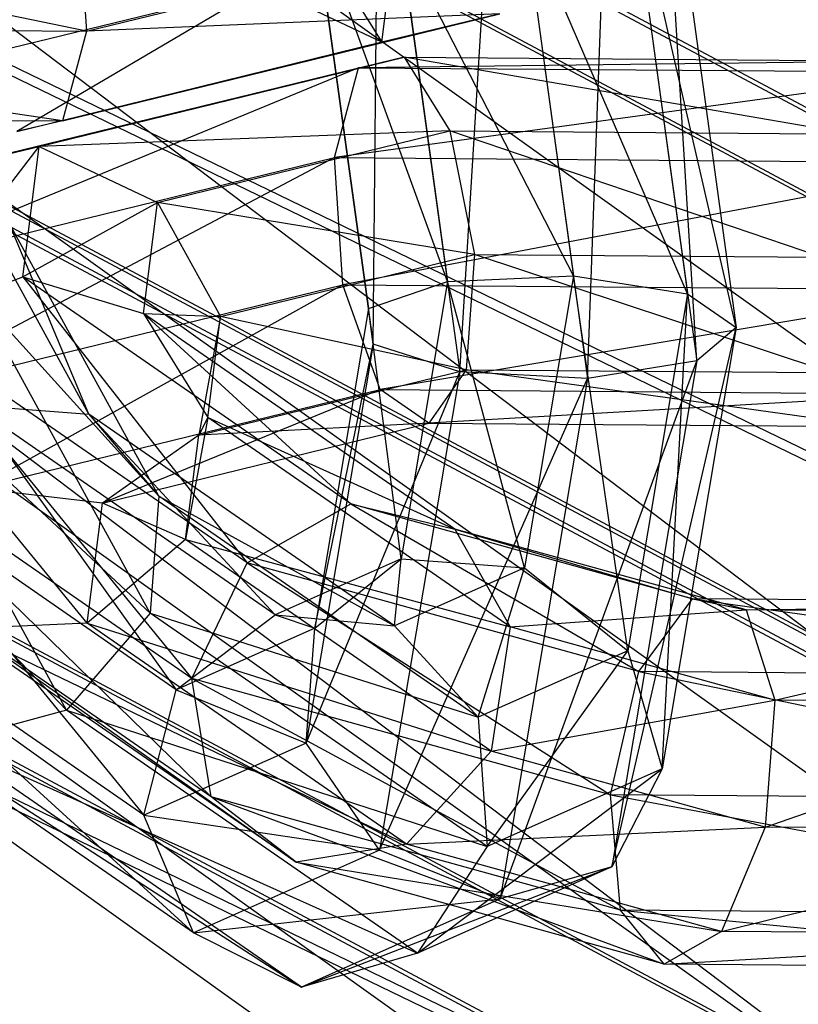
# Model space of a CAD drawing. Extents: x -4025 to 4175, y -648 to 4489.
# Drawn here: x -205 to -197, y 1371 to 1381 of the extents above; entities that cross this region are included whole.
import ezdxf

# ---------------------------------------------------------------- set-up
doc = ezdxf.new("R2010")
doc.units = 0

msp = doc.modelspace()

# ---------------------------------------------------------------- linework, layer by layer
at = {"color": 0}
for p, q in [((-345.361791, 1487.295869, 741.850179), (-167.855016, 1352.875499, 1227.104361)), ((-343.180806, 1477.852554, 738.453794), (47.328018, 1198.798951, 1771.641908)), ((-341.293045, 1470.794985, 735.815112), (49.215779, 1191.741382, 1769.003226)), ((-322.107968, 1467.388628, 727.427338), (68.400856, 1188.335024, 1760.615452)), ((-336.148861, 1466.000448, 732.519123), (54.359963, 1186.946844, 1765.707237)), ((-329.126636, 1464.753634, 729.448985), (61.382188, 1185.700031, 1762.637099)), ((-319.763987, 1463.437925, 725.449114), (-142.257211, 1329.017555, 1210.703296)), ((-270.813325, 1419.908756, 682.983233), (-166.611602, 1364.232844, 683.066536)), ((-270.813325, 1419.855948, 650.318112), (-166.611602, 1364.180037, 650.401415)), ((-271.260081, 1419.235269, 679.815229), (-166.919332, 1363.485076, 679.898643)), ((-271.260081, 1419.192708, 653.488117), (-166.919332, 1363.442514, 653.57153)), ((-273.578749, 1415.766936, 680.12119), (-168.516458, 1359.631216, 680.20518)), ((-273.578749, 1415.723402, 653.192536), (-168.516458, 1359.587682, 653.276526)), ((-273.690192, 1415.605453, 683.362851), (-168.593222, 1359.451203, 683.44687)), ((-273.690192, 1415.551438, 649.951373), (-168.593222, 1359.397189, 650.035392)), ((-275.845622, 1412.374156, 679.23067), (-170.077908, 1355.861522, 679.315225)), ((-275.845622, 1412.333517, 654.093204), (-170.077908, 1355.820883, 654.177758)), ((-276.502794, 1411.395892, 682.257947), (-170.530576, 1354.77399, 682.342665)), ((-276.502794, 1411.345471, 651.068869), (-170.530576, 1354.723569, 651.153587)), ((-252.905898, 1403.880008, 701.680097), (-145.914132, 1352.004909, 701.757712)), ((-252.905898, 1403.766826, 631.669304), (-145.914132, 1351.891727, 631.74692)), ((-256.616389, 1397.82624, 701.016534), (-148.372061, 1345.343834, 701.095058)), ((-256.616389, 1397.715232, 632.350979), (-148.372061, 1345.232826, 632.429503)), ((-200.388292, 1377.458941, 1097.582743), (-199.965758, 1384.273934, 1097.115579)), ((-200.388292, 1377.458941, 1097.582743), (-199.965758, 1384.273934, 1097.115579)), ((-199.965758, 1384.273934, 1097.115579), (-199.018753, 1377.388163, 1097.849724)), ((-199.965758, 1384.273934, 1097.115579), (-199.018753, 1377.388163, 1097.849724)), ((-199.018753, 1377.388163, 1097.849724), (-198.768414, 1384.26739, 1096.446511)), ((-199.018753, 1377.388163, 1097.849724), (-198.768414, 1384.26739, 1096.446511)), ((-198.768414, 1384.26739, 1096.446511), (-197.848075, 1377.57551, 1097.159984)), ((-198.768414, 1384.26739, 1096.446511), (-197.848075, 1377.57551, 1097.159984)), ((-201.315869, 1377.754727, 1096.483964), (-201.258515, 1383.786425, 1096.908122)), ((-201.315869, 1377.754727, 1096.483964), (-201.258515, 1383.786425, 1096.908122)), ((-201.258515, 1383.786425, 1096.908122), (-200.388292, 1377.458941, 1097.582743)), ((-201.258515, 1383.786425, 1096.908122), (-200.388292, 1377.458941, 1097.582743)), ((-198.226734, 1383.769854, 1095.213982), (-197.424031, 1377.93332, 1095.836259)), ((-197.848075, 1377.57551, 1097.159984), (-198.226734, 1383.769854, 1095.213982)), ((-198.226734, 1383.769854, 1095.213982), (-197.424031, 1377.93332, 1095.836259)), ((-197.848075, 1377.57551, 1097.159984), (-198.226734, 1383.769854, 1095.213982)), ((-202.04179, 1383.032973, 1095.92121), (-201.315869, 1377.754727, 1096.483964)), ((-201.367461, 1378.137118, 1095.067519), (-202.04179, 1383.032973, 1095.92121)), ((-202.04179, 1383.032973, 1095.92121), (-201.315869, 1377.754727, 1096.483964)), ((-201.367461, 1378.137118, 1095.067519), (-202.04179, 1383.032973, 1095.92121)), ((-198.594176, 1383.01413, 1093.994706), (-197.945036, 1378.294171, 1094.497936)), ((-197.424031, 1377.93332, 1095.836259), (-198.594176, 1383.01413, 1093.994706)), ((-198.594176, 1383.01413, 1093.994706), (-197.945036, 1378.294171, 1094.497936)), ((-197.424031, 1377.93332, 1095.836259), (-198.594176, 1383.01413, 1093.994706)), ((-202.340242, 1382.785145, 1073.406174), (-201.224101, 1380.994142, 1078.248391)), ((-202.340242, 1382.785145, 1073.406174), (-201.224101, 1380.994142, 1078.248391)), ((-204.387433, 1381.112502, 1084.139157), (-211.267854, 1382.528549, 1084.038898)), ((-204.387433, 1381.112502, 1084.139157), (-211.267854, 1382.528549, 1084.038898)), ((-204.479145, 1382.475881, 1084.257954), (-204.387433, 1381.112502, 1084.139157)), ((-204.479145, 1382.475881, 1084.257954), (-204.387433, 1381.112502, 1084.139157)), ((-204.387433, 1381.112502, 1084.139157), (-199.284142, 1382.361868, 1079.529913)), ((-204.387433, 1381.112502, 1084.139157), (-199.284142, 1382.361868, 1079.529913)), ((-201.94908, 1382.366127, 1094.616632), (-201.367461, 1378.137118, 1095.067519)), ((-200.518928, 1378.427191, 1093.996177), (-201.94908, 1382.366127, 1094.616632)), ((-201.94908, 1382.366127, 1094.616632), (-201.367461, 1378.137118, 1095.067519)), ((-200.518928, 1378.427191, 1093.996177), (-201.94908, 1382.366127, 1094.616632)), ((-201.224101, 1380.994142, 1078.248391), (-201.046464, 1382.390069, 1073.078926)), ((-201.224101, 1380.994142, 1078.248391), (-201.046464, 1382.390069, 1073.078926)), ((-199.698809, 1382.353828, 1093.359195), (-199.167306, 1378.489215, 1093.771231)), ((-197.945036, 1378.294171, 1094.497936), (-199.698809, 1382.353828, 1093.359195)), ((-199.698809, 1382.353828, 1093.359195), (-199.167306, 1378.489215, 1093.771231)), ((-197.945036, 1378.294171, 1094.497936), (-199.698809, 1382.353828, 1093.359195)), ((-201.023765, 1382.097912, 1093.604813), (-200.518928, 1378.427191, 1093.996177)), ((-199.167306, 1378.489215, 1093.771231), (-201.023765, 1382.097912, 1093.604813)), ((-201.023765, 1382.097912, 1093.604813), (-200.518928, 1378.427191, 1093.996177)), ((-199.167306, 1378.489215, 1093.771231), (-201.023765, 1382.097912, 1093.604813)), ((-205.626014, 1380.827271, 1080.645936), (-202.491744, 1381.59459, 1077.815093)), ((-205.626014, 1380.827271, 1080.645936), (-202.491744, 1381.59459, 1077.815093)), ((-202.491744, 1381.59459, 1077.815093), (-205.135998, 1380.036448, 1081.78158)), ((-202.491744, 1381.59459, 1077.815093), (-205.135998, 1380.036448, 1081.78158)), ((-201.224101, 1380.994142, 1078.248391), (-202.491744, 1381.59459, 1077.815093)), ((-201.224101, 1380.994142, 1078.248391), (-202.491744, 1381.59459, 1077.815093)), ((-204.646844, 1380.149094, 1083.161161), (-199.95732, 1381.297164, 1078.925626)), ((-204.646844, 1380.149094, 1083.161161), (-199.95732, 1381.297164, 1078.925626)), ((-199.95732, 1381.297164, 1078.925626), (-204.387433, 1381.112502, 1084.139157)), ((-199.95732, 1381.297164, 1078.925626), (-204.387433, 1381.112502, 1084.139157)), ((-199.95732, 1381.297164, 1078.925626), (-201.224101, 1380.994142, 1078.248391)), ((-199.95732, 1381.297164, 1078.925626), (-201.224101, 1380.994142, 1078.248391)), ((-211.372838, 1381.166696, 1083.913754), (-204.387433, 1381.112502, 1084.139157)), ((-204.646844, 1380.149094, 1083.161161), (-211.372838, 1381.166696, 1083.913754)), ((-211.372838, 1381.166696, 1083.913754), (-204.387433, 1381.112502, 1084.139157)), ((-204.646844, 1380.149094, 1083.161161), (-211.372838, 1381.166696, 1083.913754)), ((-204.387433, 1381.112502, 1084.139157), (-204.646844, 1380.149094, 1083.161161)), ((-204.387433, 1381.112502, 1084.139157), (-204.646844, 1380.149094, 1083.161161)), ((-205.135998, 1380.036448, 1081.78158), (-201.224101, 1380.994142, 1078.248391)), ((-205.135998, 1380.036448, 1081.78158), (-201.224101, 1380.994142, 1078.248391)), ((-201.224101, 1380.994142, 1078.248391), (-204.646844, 1380.149094, 1083.161161)), ((-201.224101, 1380.994142, 1078.248391), (-204.646844, 1380.149094, 1083.161161)), ((-200.982891, 1380.832551, 1092.527099), (-206.161569, 1379.571835, 1095.383053)), ((-200.982891, 1380.832551, 1092.527099), (-206.161569, 1379.571835, 1095.383053)), ((-204.894788, 1379.874857, 1096.060288), (-200.982891, 1380.832551, 1092.527099)), ((-204.894788, 1379.874857, 1096.060288), (-200.982891, 1380.832551, 1092.527099)), ((-201.472045, 1380.719905, 1091.147518), (-200.982891, 1380.832551, 1092.527099)), ((-201.472045, 1380.719905, 1091.147518), (-200.982891, 1380.832551, 1092.527099)), ((-195.628271, 1380.791009, 1092.699881), (-201.472045, 1380.719905, 1091.147518)), ((-195.628271, 1380.791009, 1092.699881), (-201.472045, 1380.719905, 1091.147518)), ((-200.982891, 1380.832551, 1092.527099), (-200.492876, 1380.041728, 1093.662743)), ((-200.982891, 1380.832551, 1092.527099), (-195.628271, 1380.791009, 1092.699881)), ((-196.202675, 1380.008443, 1093.801178), (-200.982891, 1380.832551, 1092.527099)), ((-200.982891, 1380.832551, 1092.527099), (-200.492876, 1380.041728, 1093.662743)), ((-200.982891, 1380.832551, 1092.527099), (-195.628271, 1380.791009, 1092.699881)), ((-196.202675, 1380.008443, 1093.801178), (-200.982891, 1380.832551, 1092.527099)), ((-201.472045, 1380.719905, 1091.147518), (-206.834747, 1378.507131, 1094.778766)), ((-201.472045, 1380.719905, 1091.147518), (-206.834747, 1378.507131, 1094.778766)), ((-206.161569, 1379.571835, 1095.383053), (-201.472045, 1380.719905, 1091.147518)), ((-206.161569, 1379.571835, 1095.383053), (-201.472045, 1380.719905, 1091.147518)), ((-201.731456, 1379.756497, 1090.169522), (-201.472045, 1380.719905, 1091.147518)), ((-201.731456, 1379.756497, 1090.169522), (-201.472045, 1380.719905, 1091.147518)), ((-195.053006, 1380.670105, 1091.354646), (-201.731456, 1379.756497, 1090.169522)), ((-195.053006, 1380.670105, 1091.354646), (-201.731456, 1379.756497, 1090.169522)), ((-201.472045, 1380.719905, 1091.147518), (-195.053006, 1380.670105, 1091.354646)), ((-201.472045, 1380.719905, 1091.147518), (-195.053006, 1380.670105, 1091.354646)), ((-211.065883, 1380.198895, 1082.954033), (-204.646844, 1380.149094, 1083.161161)), ((-211.065883, 1380.198895, 1082.954033), (-204.646844, 1380.149094, 1083.161161)), ((-204.646844, 1380.149094, 1083.161161), (-205.135998, 1380.036448, 1081.78158)), ((-204.646844, 1380.149094, 1083.161161), (-205.135998, 1380.036448, 1081.78158)), ((-200.492876, 1380.041728, 1093.662743), (-204.894788, 1379.874857, 1096.060288)), ((-200.492876, 1380.041728, 1093.662743), (-204.894788, 1379.874857, 1096.060288)), ((-203.627145, 1379.274409, 1096.493586), (-200.492876, 1380.041728, 1093.662743)), ((-203.627145, 1379.274409, 1096.493586), (-200.492876, 1380.041728, 1093.662743)), ((-200.492876, 1380.041728, 1093.662743), (-200.231282, 1378.71747, 1094.023069)), ((-200.492876, 1380.041728, 1093.662743), (-196.202675, 1380.008443, 1093.801178)), ((-196.507447, 1378.68858, 1094.143229), (-200.492876, 1380.041728, 1093.662743)), ((-200.492876, 1380.041728, 1093.662743), (-200.231282, 1378.71747, 1094.023069)), ((-200.492876, 1380.041728, 1093.662743), (-196.202675, 1380.008443, 1093.801178)), ((-196.507447, 1378.68858, 1094.143229), (-200.492876, 1380.041728, 1093.662743)), ((-206.365341, 1377.970536, 1101.313063), (-204.894788, 1379.874857, 1096.060288)), ((-206.365341, 1377.970536, 1101.313063), (-204.894788, 1379.874857, 1096.060288)), ((-206.161569, 1379.571835, 1095.383053), (-204.894788, 1379.874857, 1096.060288)), ((-206.161569, 1379.571835, 1095.383053), (-204.894788, 1379.874857, 1096.060288)), ((-205.072425, 1378.47893, 1101.229753), (-204.894788, 1379.874857, 1096.060288)), ((-205.072425, 1378.47893, 1101.229753), (-204.894788, 1379.874857, 1096.060288)), ((-204.894788, 1379.874857, 1096.060288), (-203.627145, 1379.274409, 1096.493586)), ((-204.894788, 1379.874857, 1096.060288), (-203.627145, 1379.274409, 1096.493586)), ((-206.834747, 1378.507131, 1094.778766), (-201.731456, 1379.756497, 1090.169522)), ((-206.834747, 1378.507131, 1094.778766), (-201.731456, 1379.756497, 1090.169522)), ((-201.731456, 1379.756497, 1090.169522), (-206.599335, 1377.178931, 1094.530181)), ((-201.731456, 1379.756497, 1090.169522), (-206.599335, 1377.178931, 1094.530181)), ((-201.639744, 1378.393118, 1090.050725), (-201.731456, 1379.756497, 1090.169522)), ((-201.731456, 1379.756497, 1090.169522), (-194.746051, 1379.702303, 1090.394925)), ((-201.639744, 1378.393118, 1090.050725), (-201.731456, 1379.756497, 1090.169522)), ((-201.731456, 1379.756497, 1090.169522), (-194.746051, 1379.702303, 1090.394925)), ((-194.746051, 1379.702303, 1090.394925), (-201.639744, 1378.393118, 1090.050725)), ((-194.746051, 1379.702303, 1090.394925), (-201.639744, 1378.393118, 1090.050725)), ((-204.362907, 1377.005243, 1079.039483), (-205.760742, 1379.559367, 1075.881206)), ((-204.362907, 1377.005243, 1079.039483), (-205.760742, 1379.559367, 1075.881206)), ((-205.072425, 1378.47893, 1101.229753), (-203.627145, 1379.274409, 1096.493586)), ((-205.072425, 1378.47893, 1101.229753), (-203.627145, 1379.274409, 1096.493586)), ((-203.778648, 1378.083855, 1100.902505), (-203.627145, 1379.274409, 1096.493586)), ((-203.778648, 1378.083855, 1100.902505), (-203.627145, 1379.274409, 1096.493586)), ((-200.231282, 1378.71747, 1094.023069), (-203.627145, 1379.274409, 1096.493586)), ((-203.627145, 1379.274409, 1096.493586), (-202.951784, 1378.051448, 1096.480202)), ((-200.231282, 1378.71747, 1094.023069), (-203.627145, 1379.274409, 1096.493586)), ((-203.627145, 1379.274409, 1096.493586), (-202.951784, 1378.051448, 1096.480202)), ((-204.362907, 1377.005243, 1079.039483), (-205.219062, 1379.061831, 1074.648677)), ((-203.612131, 1376.125646, 1078.279388), (-205.219062, 1379.061831, 1074.648677)), ((-204.362907, 1377.005243, 1079.039483), (-205.219062, 1379.061831, 1074.648677)), ((-203.612131, 1376.125646, 1078.279388), (-205.219062, 1379.061831, 1074.648677)), ((-202.951784, 1378.051448, 1096.480202), (-200.231282, 1378.71747, 1094.023069)), ((-202.951784, 1378.051448, 1096.480202), (-200.231282, 1378.71747, 1094.023069)), ((-200.231282, 1378.71747, 1094.023069), (-200.320512, 1377.479412, 1093.439477)), ((-200.231282, 1378.71747, 1094.023069), (-200.320512, 1377.479412, 1093.439477)), ((-200.231282, 1378.71747, 1094.023069), (-196.507447, 1378.68858, 1094.143229)), ((-196.399981, 1377.448996, 1093.565984), (-200.231282, 1378.71747, 1094.023069)), ((-200.231282, 1378.71747, 1094.023069), (-196.507447, 1378.68858, 1094.143229)), ((-196.399981, 1377.448996, 1093.565984), (-200.231282, 1378.71747, 1094.023069)), ((-206.365341, 1377.970536, 1101.313063), (-205.072425, 1378.47893, 1101.229753)), ((-206.365341, 1377.970536, 1101.313063), (-205.072425, 1378.47893, 1101.229753)), ((-205.072425, 1378.47893, 1101.229753), (-202.666993, 1375.409044, 1110.813127)), ((-201.554021, 1376.042068, 1110.267592), (-205.072425, 1378.47893, 1101.229753)), ((-205.072425, 1378.47893, 1101.229753), (-203.778648, 1378.083855, 1100.902505)), ((-205.072425, 1378.47893, 1101.229753), (-202.666993, 1375.409044, 1110.813127)), ((-201.554021, 1376.042068, 1110.267592), (-205.072425, 1378.47893, 1101.229753)), ((-205.072425, 1378.47893, 1101.229753), (-203.778648, 1378.083855, 1100.902505)), ((-200.518928, 1378.427191, 1093.996177), (-199.167306, 1378.489215, 1093.771231)), ((-200.518928, 1378.427191, 1093.996177), (-199.167306, 1378.489215, 1093.771231)), ((-199.167306, 1378.489215, 1093.771231), (-199.692133, 1375.356222, 1091.469839)), ((-199.167306, 1378.489215, 1093.771231), (-199.692133, 1375.356222, 1091.469839)), ((-199.167306, 1378.489215, 1093.771231), (-197.945036, 1378.294171, 1094.497936)), ((-198.586021, 1374.467758, 1091.687183), (-199.167306, 1378.489215, 1093.771231)), ((-199.167306, 1378.489215, 1093.771231), (-197.945036, 1378.294171, 1094.497936)), ((-198.586021, 1374.467758, 1091.687183), (-199.167306, 1378.489215, 1093.771231)), ((-206.599335, 1377.178931, 1094.530181), (-201.639744, 1378.393118, 1090.050725)), ((-206.599335, 1377.178931, 1094.530181), (-201.639744, 1378.393118, 1090.050725)), ((-201.639744, 1378.393118, 1090.050725), (-205.565484, 1376.208716, 1094.753613)), ((-201.639744, 1378.393118, 1090.050725), (-205.565484, 1376.208716, 1094.753613)), ((-201.239821, 1377.267707, 1090.846714), (-201.639744, 1378.393118, 1090.050725)), ((-201.639744, 1378.393118, 1090.050725), (-194.851035, 1378.34045, 1090.269781)), ((-201.239821, 1377.267707, 1090.846714), (-201.639744, 1378.393118, 1090.050725)), ((-201.639744, 1378.393118, 1090.050725), (-194.851035, 1378.34045, 1090.269781)), ((-201.367461, 1378.137118, 1095.067519), (-200.518928, 1378.427191, 1093.996177)), ((-201.367461, 1378.137118, 1095.067519), (-200.518928, 1378.427191, 1093.996177)), ((-200.518928, 1378.427191, 1093.996177), (-201.017423, 1375.451382, 1091.810248)), ((-200.518928, 1378.427191, 1093.996177), (-201.017423, 1375.451382, 1091.810248)), ((-199.692133, 1375.356222, 1091.469839), (-200.518928, 1378.427191, 1093.996177)), ((-199.692133, 1375.356222, 1091.469839), (-200.518928, 1378.427191, 1093.996177)), ((-203.612131, 1376.125646, 1078.279388), (-205.586504, 1378.306107, 1073.429401)), ((-203.706616, 1374.871176, 1077.676831), (-205.586504, 1378.306107, 1073.429401)), ((-203.612131, 1376.125646, 1078.279388), (-205.586504, 1378.306107, 1073.429401)), ((-203.706616, 1374.871176, 1077.676831), (-205.586504, 1378.306107, 1073.429401)), ((-194.851035, 1378.34045, 1090.269781), (-201.239821, 1377.267707, 1090.846714)), ((-194.851035, 1378.34045, 1090.269781), (-201.239821, 1377.267707, 1090.846714)), ((-197.945036, 1378.294171, 1094.497936), (-198.586021, 1374.467758, 1091.687183)), ((-197.945036, 1378.294171, 1094.497936), (-198.586021, 1374.467758, 1091.687183)), ((-198.216651, 1373.201714, 1092.360581), (-197.945036, 1378.294171, 1094.497936)), ((-198.216651, 1373.201714, 1092.360581), (-197.945036, 1378.294171, 1094.497936)), ((-197.945036, 1378.294171, 1094.497936), (-197.424031, 1377.93332, 1095.836259)), ((-197.945036, 1378.294171, 1094.497936), (-197.424031, 1377.93332, 1095.836259)), ((-201.367461, 1378.137118, 1095.067519), (-201.941774, 1374.708713, 1092.549128)), ((-201.367461, 1378.137118, 1095.067519), (-201.941774, 1374.708713, 1092.549128)), ((-201.315869, 1377.754727, 1096.483964), (-201.367461, 1378.137118, 1095.067519)), ((-201.017423, 1375.451382, 1091.810248), (-201.367461, 1378.137118, 1095.067519)), ((-201.315869, 1377.754727, 1096.483964), (-201.367461, 1378.137118, 1095.067519)), ((-201.017423, 1375.451382, 1091.810248), (-201.367461, 1378.137118, 1095.067519)), ((-200.440186, 1375.771622, 1109.478119), (-203.778648, 1378.083855, 1100.902505)), ((-203.778648, 1378.083855, 1100.902505), (-203.089381, 1376.97017, 1100.484444)), ((-203.778648, 1378.083855, 1100.902505), (-201.554021, 1376.042068, 1110.267592)), ((-203.778648, 1378.083855, 1100.902505), (-202.951784, 1378.051448, 1096.480202)), ((-200.440186, 1375.771622, 1109.478119), (-203.778648, 1378.083855, 1100.902505)), ((-203.778648, 1378.083855, 1100.902505), (-203.089381, 1376.97017, 1100.484444)), ((-203.778648, 1378.083855, 1100.902505), (-201.554021, 1376.042068, 1110.267592)), ((-203.778648, 1378.083855, 1100.902505), (-202.951784, 1378.051448, 1096.480202)), ((-202.951784, 1378.051448, 1096.480202), (-203.184714, 1376.77821, 1096.026398)), ((-202.951784, 1378.051448, 1096.480202), (-203.184714, 1376.77821, 1096.026398)), ((-203.089381, 1376.97017, 1100.484444), (-202.951784, 1378.051448, 1096.480202)), ((-203.089381, 1376.97017, 1100.484444), (-202.951784, 1378.051448, 1096.480202)), ((-200.320512, 1377.479412, 1093.439477), (-202.951784, 1378.051448, 1096.480202)), ((-200.320512, 1377.479412, 1093.439477), (-202.951784, 1378.051448, 1096.480202)), ((-206.365341, 1377.970536, 1101.313063), (-203.258331, 1374.16875, 1110.859464)), ((-202.666993, 1375.409044, 1110.813127), (-206.365341, 1377.970536, 1101.313063)), ((-206.365341, 1377.970536, 1101.313063), (-203.258331, 1374.16875, 1110.859464)), ((-202.666993, 1375.409044, 1110.813127), (-206.365341, 1377.970536, 1101.313063)), ((-198.756853, 1372.150485, 1093.174943), (-197.424031, 1377.93332, 1095.836259)), ((-198.756853, 1372.150485, 1093.174943), (-197.424031, 1377.93332, 1095.836259)), ((-197.424031, 1377.93332, 1095.836259), (-198.216651, 1373.201714, 1092.360581)), ((-197.424031, 1377.93332, 1095.836259), (-198.216651, 1373.201714, 1092.360581)), ((-197.424031, 1377.93332, 1095.836259), (-197.848075, 1377.57551, 1097.159984)), ((-197.424031, 1377.93332, 1095.836259), (-197.848075, 1377.57551, 1097.159984)), ((-201.315869, 1377.754727, 1096.483964), (-202.032672, 1373.475717, 1093.340748)), ((-201.315869, 1377.754727, 1096.483964), (-202.032672, 1373.475717, 1093.340748)), ((-201.941774, 1374.708713, 1092.549128), (-201.315869, 1377.754727, 1096.483964)), ((-201.941774, 1374.708713, 1092.549128), (-201.315869, 1377.754727, 1096.483964)), ((-200.388292, 1377.458941, 1097.582743), (-201.315869, 1377.754727, 1096.483964)), ((-200.388292, 1377.458941, 1097.582743), (-201.315869, 1377.754727, 1096.483964)), ((-203.706616, 1374.871176, 1077.676831), (-206.691138, 1377.645805, 1072.79389)), ((-204.602153, 1373.828813, 1077.513755), (-206.691138, 1377.645805, 1072.79389)), ((-203.706616, 1374.871176, 1077.676831), (-206.691138, 1377.645805, 1072.79389)), ((-204.602153, 1373.828813, 1077.513755), (-206.691138, 1377.645805, 1072.79389)), ((-199.953862, 1371.805953, 1093.749221), (-197.848075, 1377.57551, 1097.159984)), ((-199.953862, 1371.805953, 1093.749221), (-197.848075, 1377.57551, 1097.159984)), ((-197.848075, 1377.57551, 1097.159984), (-199.018753, 1377.388163, 1097.849724)), ((-197.848075, 1377.57551, 1097.159984), (-199.018753, 1377.388163, 1097.849724)), ((-197.848075, 1377.57551, 1097.159984), (-198.756853, 1372.150485, 1093.174943)), ((-197.848075, 1377.57551, 1097.159984), (-198.756853, 1372.150485, 1093.174943)), ((-203.184714, 1376.77821, 1096.026398), (-200.320512, 1377.479412, 1093.439477)), ((-203.184714, 1376.77821, 1096.026398), (-200.320512, 1377.479412, 1093.439477)), ((-202.032672, 1373.475717, 1093.340748), (-200.388292, 1377.458941, 1097.582743)), ((-202.032672, 1373.475717, 1093.340748), (-200.388292, 1377.458941, 1097.582743)), ((-200.388292, 1377.458941, 1097.582743), (-201.247584, 1372.329328, 1093.814702)), ((-200.388292, 1377.458941, 1097.582743), (-201.247584, 1372.329328, 1093.814702)), ((-200.320512, 1377.479412, 1093.439477), (-200.718815, 1376.906856, 1092.185037)), ((-200.320512, 1377.479412, 1093.439477), (-200.718815, 1376.906856, 1092.185037)), ((-199.018753, 1377.388163, 1097.849724), (-200.388292, 1377.458941, 1097.582743)), ((-199.018753, 1377.388163, 1097.849724), (-200.388292, 1377.458941, 1097.582743)), ((-200.320512, 1377.479412, 1093.439477), (-196.399981, 1377.448996, 1093.565984)), ((-195.930561, 1376.869708, 1092.339543), (-200.320512, 1377.479412, 1093.439477)), ((-200.320512, 1377.479412, 1093.439477), (-196.399981, 1377.448996, 1093.565984)), ((-195.930561, 1376.869708, 1092.339543), (-200.320512, 1377.479412, 1093.439477)), ((-204.602153, 1373.828813, 1077.513755), (-208.016093, 1377.389889, 1073.039508)), ((-204.602153, 1373.828813, 1077.513755), (-208.016093, 1377.389889, 1073.039508)), ((-201.247584, 1372.329328, 1093.814702), (-199.018753, 1377.388163, 1097.849724)), ((-201.247584, 1372.329328, 1093.814702), (-199.018753, 1377.388163, 1097.849724)), ((-199.018753, 1377.388163, 1097.849724), (-199.953862, 1371.805953, 1093.749221)), ((-199.018753, 1377.388163, 1097.849724), (-199.953862, 1371.805953, 1093.749221)), ((-205.565484, 1376.208716, 1094.753613), (-201.239821, 1377.267707, 1090.846714)), ((-205.565484, 1376.208716, 1094.753613), (-201.239821, 1377.267707, 1090.846714)), ((-201.239821, 1377.267707, 1090.846714), (-204.216945, 1376.050459, 1095.344515)), ((-201.239821, 1377.267707, 1090.846714), (-204.216945, 1376.050459, 1095.344515)), ((-200.718815, 1376.906856, 1092.185037), (-201.239821, 1377.267707, 1090.846714)), ((-201.239821, 1377.267707, 1090.846714), (-195.318835, 1377.221771, 1091.037771)), ((-200.718815, 1376.906856, 1092.185037), (-201.239821, 1377.267707, 1090.846714)), ((-201.239821, 1377.267707, 1090.846714), (-195.318835, 1377.221771, 1091.037771)), ((-195.318835, 1377.221771, 1091.037771), (-200.718815, 1376.906856, 1092.185037)), ((-195.318835, 1377.221771, 1091.037771), (-200.718815, 1376.906856, 1092.185037)), ((-205.60765, 1377.098394, 1079.601459), (-203.425467, 1374.049279, 1088.277975)), ((-202.364934, 1374.852475, 1087.931128), (-205.60765, 1377.098394, 1079.601459)), ((-205.60765, 1377.098394, 1079.601459), (-204.362907, 1377.005243, 1079.039483)), ((-205.60765, 1377.098394, 1079.601459), (-203.425467, 1374.049279, 1088.277975)), ((-202.364934, 1374.852475, 1087.931128), (-205.60765, 1377.098394, 1079.601459)), ((-205.60765, 1377.098394, 1079.601459), (-204.362907, 1377.005243, 1079.039483)), ((-204.362907, 1377.005243, 1079.039483), (-202.364934, 1374.852475, 1087.931128)), ((-201.08694, 1374.736294, 1087.454567), (-204.362907, 1377.005243, 1079.039483)), ((-204.362907, 1377.005243, 1079.039483), (-203.612131, 1376.125646, 1078.279388)), ((-204.362907, 1377.005243, 1079.039483), (-202.364934, 1374.852475, 1087.931128)), ((-201.08694, 1374.736294, 1087.454567), (-204.362907, 1377.005243, 1079.039483)), ((-204.362907, 1377.005243, 1079.039483), (-203.612131, 1376.125646, 1078.279388)), ((-204.216945, 1376.050459, 1095.344515), (-200.718815, 1376.906856, 1092.185037)), ((-204.216945, 1376.050459, 1095.344515), (-200.718815, 1376.906856, 1092.185037)), ((-203.089381, 1376.97017, 1100.484444), (-203.327141, 1375.658981, 1100.171183)), ((-203.089381, 1376.97017, 1100.484444), (-203.327141, 1375.658981, 1100.171183)), ((-203.089381, 1376.97017, 1100.484444), (-203.184714, 1376.77821, 1096.026398)), ((-203.089381, 1376.97017, 1100.484444), (-203.184714, 1376.77821, 1096.026398)), ((-200.718815, 1376.906856, 1092.185037), (-203.184714, 1376.77821, 1096.026398)), ((-200.718815, 1376.906856, 1092.185037), (-203.184714, 1376.77821, 1096.026398)), ((-203.089381, 1376.97017, 1100.484444), (-200.440186, 1375.771622, 1109.478119)), ((-199.846665, 1374.724251, 1108.814112), (-203.089381, 1376.97017, 1100.484444)), ((-203.089381, 1376.97017, 1100.484444), (-200.440186, 1375.771622, 1109.478119)), ((-199.846665, 1374.724251, 1108.814112), (-203.089381, 1376.97017, 1100.484444)), ((-200.718815, 1376.906856, 1092.185037), (-195.930561, 1376.869708, 1092.339543)), ((-200.718815, 1376.906856, 1092.185037), (-195.930561, 1376.869708, 1092.339543)), ((-207.052424, 1376.796556, 1101.113454), (-203.051342, 1372.901532, 1110.38492)), ((-203.258331, 1374.16875, 1110.859464), (-207.052424, 1376.796556, 1101.113454)), ((-207.052424, 1376.796556, 1101.113454), (-203.051342, 1372.901532, 1110.38492)), ((-203.258331, 1374.16875, 1110.859464), (-207.052424, 1376.796556, 1101.113454)), ((-203.184714, 1376.77821, 1096.026398), (-204.216945, 1376.050459, 1095.344515)), ((-203.184714, 1376.77821, 1096.026398), (-204.216945, 1376.050459, 1095.344515)), ((-203.327141, 1375.658981, 1100.171183), (-203.184714, 1376.77821, 1096.026398)), ((-203.327141, 1375.658981, 1100.171183), (-203.184714, 1376.77821, 1096.026398)), ((-203.425467, 1374.049279, 1088.277975), (-206.763929, 1376.361512, 1079.702361)), ((-206.763929, 1376.361512, 1079.702361), (-203.772304, 1372.70253, 1088.332815)), ((-203.425467, 1374.049279, 1088.277975), (-206.763929, 1376.361512, 1079.702361)), ((-206.763929, 1376.361512, 1079.702361), (-203.772304, 1372.70253, 1088.332815)), ((-204.216945, 1376.050459, 1095.344515), (-205.565484, 1376.208716, 1094.753613)), ((-204.380676, 1374.763808, 1100.109302), (-205.565484, 1376.208716, 1094.753613)), ((-204.216945, 1376.050459, 1095.344515), (-205.565484, 1376.208716, 1094.753613)), ((-204.380676, 1374.763808, 1100.109302), (-205.565484, 1376.208716, 1094.753613)), ((-204.380676, 1374.763808, 1100.109302), (-204.216945, 1376.050459, 1095.344515)), ((-204.380676, 1374.763808, 1100.109302), (-204.216945, 1376.050459, 1095.344515)), ((-203.327141, 1375.658981, 1100.171183), (-204.216945, 1376.050459, 1095.344515)), ((-203.327141, 1375.658981, 1100.171183), (-204.216945, 1376.050459, 1095.344515)), ((-203.612131, 1376.125646, 1078.279388), (-203.706616, 1374.871176, 1077.676831)), ((-203.612131, 1376.125646, 1078.279388), (-203.706616, 1374.871176, 1077.676831)), ((-203.612131, 1376.125646, 1078.279388), (-201.08694, 1374.736294, 1087.454567)), ((-200.189472, 1373.755098, 1087.071282), (-203.612131, 1376.125646, 1078.279388)), ((-203.612131, 1376.125646, 1078.279388), (-201.08694, 1374.736294, 1087.454567)), ((-200.189472, 1373.755098, 1087.071282), (-203.612131, 1376.125646, 1078.279388)), ((-202.666993, 1375.409044, 1110.813127), (-201.554021, 1376.042068, 1110.267592)), ((-202.666993, 1375.409044, 1110.813127), (-201.554021, 1376.042068, 1110.267592)), ((-201.554021, 1376.042068, 1110.267592), (-198.467744, 1374.243058, 1115.146428)), ((-197.893341, 1375.025624, 1114.045131), (-201.554021, 1376.042068, 1110.267592)), ((-201.554021, 1376.042068, 1110.267592), (-200.440186, 1375.771622, 1109.478119)), ((-201.554021, 1376.042068, 1110.267592), (-198.467744, 1374.243058, 1115.146428)), ((-197.893341, 1375.025624, 1114.045131), (-201.554021, 1376.042068, 1110.267592)), ((-201.554021, 1376.042068, 1110.267592), (-200.440186, 1375.771622, 1109.478119)), ((-197.318075, 1374.90472, 1112.699896), (-200.440186, 1375.771622, 1109.478119)), ((-200.440186, 1375.771622, 1109.478119), (-199.846665, 1374.724251, 1108.814112)), ((-200.440186, 1375.771622, 1109.478119), (-197.893341, 1375.025624, 1114.045131)), ((-197.318075, 1374.90472, 1112.699896), (-200.440186, 1375.771622, 1109.478119)), ((-200.440186, 1375.771622, 1109.478119), (-199.846665, 1374.724251, 1108.814112)), ((-200.440186, 1375.771622, 1109.478119), (-197.893341, 1375.025624, 1114.045131)), ((-203.327141, 1375.658981, 1100.171183), (-204.380676, 1374.763808, 1100.109302)), ((-203.327141, 1375.658981, 1100.171183), (-204.380676, 1374.763808, 1100.109302)), ((-203.327141, 1375.658981, 1100.171183), (-199.846665, 1374.724251, 1108.814112)), ((-200.051173, 1373.390032, 1108.586268), (-203.327141, 1375.658981, 1100.171183)), ((-203.327141, 1375.658981, 1100.171183), (-199.846665, 1374.724251, 1108.814112)), ((-200.051173, 1373.390032, 1108.586268), (-203.327141, 1375.658981, 1100.171183)), ((-206.812183, 1375.506307, 1100.724326), (-202.142877, 1372.200337, 1109.611539)), ((-203.051342, 1372.901532, 1110.38492), (-206.812183, 1375.506307, 1100.724326)), ((-206.812183, 1375.506307, 1100.724326), (-202.142877, 1372.200337, 1109.611539)), ((-203.051342, 1372.901532, 1110.38492), (-206.812183, 1375.506307, 1100.724326)), ((-203.258331, 1374.16875, 1110.859464), (-202.666993, 1375.409044, 1110.813127)), ((-203.258331, 1374.16875, 1110.859464), (-202.666993, 1375.409044, 1110.813127)), ((-202.666993, 1375.409044, 1110.813127), (-198.772516, 1372.923195, 1115.488479)), ((-198.467744, 1374.243058, 1115.146428), (-202.666993, 1375.409044, 1110.813127)), ((-202.666993, 1375.409044, 1110.813127), (-198.772516, 1372.923195, 1115.488479)), ((-198.467744, 1374.243058, 1115.146428), (-202.666993, 1375.409044, 1110.813127)), ((-201.017423, 1375.451382, 1091.810248), (-202.364934, 1374.852475, 1087.931128)), ((-201.017423, 1375.451382, 1091.810248), (-202.364934, 1374.852475, 1087.931128)), ((-201.941774, 1374.708713, 1092.549128), (-201.017423, 1375.451382, 1091.810248)), ((-201.941774, 1374.708713, 1092.549128), (-201.017423, 1375.451382, 1091.810248)), ((-201.08694, 1374.736294, 1087.454567), (-201.017423, 1375.451382, 1091.810248)), ((-201.08694, 1374.736294, 1087.454567), (-201.017423, 1375.451382, 1091.810248)), ((-201.017423, 1375.451382, 1091.810248), (-199.692133, 1375.356222, 1091.469839)), ((-201.017423, 1375.451382, 1091.810248), (-199.692133, 1375.356222, 1091.469839)), ((-199.692133, 1375.356222, 1091.469839), (-201.08694, 1374.736294, 1087.454567)), ((-199.692133, 1375.356222, 1091.469839), (-201.08694, 1374.736294, 1087.454567)), ((-200.189472, 1373.755098, 1087.071282), (-199.692133, 1375.356222, 1091.469839)), ((-200.189472, 1373.755098, 1087.071282), (-199.692133, 1375.356222, 1091.469839)), ((-199.692133, 1375.356222, 1091.469839), (-198.586021, 1374.467758, 1091.687183)), ((-199.692133, 1375.356222, 1091.469839), (-198.586021, 1374.467758, 1091.687183)), ((-207.290709, 1375.139392, 1079.294976), (-203.243156, 1371.442387, 1088.069989)), ((-203.772304, 1372.70253, 1088.332815), (-207.290709, 1375.139392, 1079.294976)), ((-207.290709, 1375.139392, 1079.294976), (-203.243156, 1371.442387, 1088.069989)), ((-203.772304, 1372.70253, 1088.332815), (-207.290709, 1375.139392, 1079.294976)), ((-198.467744, 1374.243058, 1115.146428), (-197.893341, 1375.025624, 1114.045131)), ((-198.467744, 1374.243058, 1115.146428), (-197.893341, 1375.025624, 1114.045131)), ((-197.893341, 1375.025624, 1114.045131), (-192.048705, 1374.193258, 1115.353556)), ((-192.538721, 1374.984082, 1114.217912), (-197.893341, 1375.025624, 1114.045131)), ((-197.893341, 1375.025624, 1114.045131), (-197.318075, 1374.90472, 1112.699896)), ((-197.893341, 1375.025624, 1114.045131), (-192.048705, 1374.193258, 1115.353556)), ((-192.538721, 1374.984082, 1114.217912), (-197.893341, 1375.025624, 1114.045131)), ((-197.893341, 1375.025624, 1114.045131), (-197.318075, 1374.90472, 1112.699896)), ((-197.318075, 1374.90472, 1112.699896), (-192.538721, 1374.984082, 1114.217912)), ((-197.318075, 1374.90472, 1112.699896), (-192.538721, 1374.984082, 1114.217912)), ((-203.706616, 1374.871176, 1077.676831), (-204.602153, 1373.828813, 1077.513755)), ((-203.706616, 1374.871176, 1077.676831), (-204.602153, 1373.828813, 1077.513755)), ((-203.706616, 1374.871176, 1077.676831), (-200.189472, 1373.755098, 1087.071282)), ((-200.092466, 1372.368, 1086.960615), (-203.706616, 1374.871176, 1077.676831)), ((-203.706616, 1374.871176, 1077.676831), (-200.189472, 1373.755098, 1087.071282)), ((-200.092466, 1372.368, 1086.960615), (-203.706616, 1374.871176, 1077.676831)), ((-199.846665, 1374.724251, 1108.814112), (-197.318075, 1374.90472, 1112.699896)), ((-199.846665, 1374.724251, 1108.814112), (-197.318075, 1374.90472, 1112.699896)), ((-193.027875, 1374.871435, 1112.838332), (-197.318075, 1374.90472, 1112.699896)), ((-197.318075, 1374.90472, 1112.699896), (-197.011121, 1373.936918, 1111.740175)), ((-193.027875, 1374.871435, 1112.838332), (-197.318075, 1374.90472, 1112.699896)), ((-197.318075, 1374.90472, 1112.699896), (-197.011121, 1373.936918, 1111.740175)), ((-197.011121, 1373.936918, 1111.740175), (-193.027875, 1374.871435, 1112.838332)), ((-197.011121, 1373.936918, 1111.740175), (-193.027875, 1374.871435, 1112.838332)), ((-204.380676, 1374.763808, 1100.109302), (-205.757027, 1374.703513, 1100.327755)), ((-204.380676, 1374.763808, 1100.109302), (-205.757027, 1374.703513, 1100.327755)), ((-204.380676, 1374.763808, 1100.109302), (-200.051173, 1373.390032, 1108.586268)), ((-200.958018, 1372.39326, 1108.901196), (-204.380676, 1374.763808, 1100.109302)), ((-204.380676, 1374.763808, 1100.109302), (-200.051173, 1373.390032, 1108.586268)), ((-200.958018, 1372.39326, 1108.901196), (-204.380676, 1374.763808, 1100.109302)), ((-203.425467, 1374.049279, 1088.277975), (-202.364934, 1374.852475, 1087.931128)), ((-203.425467, 1374.049279, 1088.277975), (-202.364934, 1374.852475, 1087.931128)), ((-202.364934, 1374.852475, 1087.931128), (-201.941774, 1374.708713, 1092.549128)), ((-202.364934, 1374.852475, 1087.931128), (-201.08694, 1374.736294, 1087.454567)), ((-202.364934, 1374.852475, 1087.931128), (-201.941774, 1374.708713, 1092.549128)), ((-202.364934, 1374.852475, 1087.931128), (-201.08694, 1374.736294, 1087.454567)), ((-205.757027, 1374.703513, 1100.327755), (-200.958018, 1372.39326, 1108.901196)), ((-202.142877, 1372.200337, 1109.611539), (-205.757027, 1374.703513, 1100.327755)), ((-205.757027, 1374.703513, 1100.327755), (-200.958018, 1372.39326, 1108.901196)), ((-202.142877, 1372.200337, 1109.611539), (-205.757027, 1374.703513, 1100.327755)), ((-201.941774, 1374.708713, 1092.549128), (-203.425467, 1374.049279, 1088.277975)), ((-201.941774, 1374.708713, 1092.549128), (-203.425467, 1374.049279, 1088.277975)), ((-202.032672, 1373.475717, 1093.340748), (-201.941774, 1374.708713, 1092.549128)), ((-202.032672, 1373.475717, 1093.340748), (-201.941774, 1374.708713, 1092.549128)), ((-201.08694, 1374.736294, 1087.454567), (-200.189472, 1373.755098, 1087.071282)), ((-201.08694, 1374.736294, 1087.454567), (-200.189472, 1373.755098, 1087.071282)), ((-199.846665, 1374.724251, 1108.814112), (-200.051173, 1373.390032, 1108.586268)), ((-199.846665, 1374.724251, 1108.814112), (-200.051173, 1373.390032, 1108.586268)), ((-197.011121, 1373.936918, 1111.740175), (-199.846665, 1374.724251, 1108.814112)), ((-197.011121, 1373.936918, 1111.740175), (-199.846665, 1374.724251, 1108.814112)), ((-198.586021, 1374.467758, 1091.687183), (-200.189472, 1373.755098, 1087.071282)), ((-198.586021, 1374.467758, 1091.687183), (-200.189472, 1373.755098, 1087.071282)), ((-200.092466, 1372.368, 1086.960615), (-198.586021, 1374.467758, 1091.687183)), ((-200.092466, 1372.368, 1086.960615), (-198.586021, 1374.467758, 1091.687183)), ((-198.586021, 1374.467758, 1091.687183), (-198.216651, 1373.201714, 1092.360581)), ((-198.586021, 1374.467758, 1091.687183), (-198.216651, 1373.201714, 1092.360581)), ((-198.772516, 1372.923195, 1115.488479), (-198.467744, 1374.243058, 1115.146428)), ((-198.772516, 1372.923195, 1115.488479), (-198.467744, 1374.243058, 1115.146428)), ((-198.467744, 1374.243058, 1115.146428), (-191.787111, 1372.869, 1115.713882)), ((-192.048705, 1374.193258, 1115.353556), (-198.467744, 1374.243058, 1115.146428)), ((-198.467744, 1374.243058, 1115.146428), (-191.787111, 1372.869, 1115.713882)), ((-192.048705, 1374.193258, 1115.353556), (-198.467744, 1374.243058, 1115.146428)), ((-203.051342, 1372.901532, 1110.38492), (-203.258331, 1374.16875, 1110.859464)), ((-203.258331, 1374.16875, 1110.859464), (-198.66505, 1371.683611, 1114.911234)), ((-198.772516, 1372.923195, 1115.488479), (-203.258331, 1374.16875, 1110.859464)), ((-203.051342, 1372.901532, 1110.38492), (-203.258331, 1374.16875, 1110.859464)), ((-203.258331, 1374.16875, 1110.859464), (-198.66505, 1371.683611, 1114.911234)), ((-198.772516, 1372.923195, 1115.488479), (-203.258331, 1374.16875, 1110.859464)), ((-203.772304, 1372.70253, 1088.332815), (-203.425467, 1374.049279, 1088.277975)), ((-203.772304, 1372.70253, 1088.332815), (-203.425467, 1374.049279, 1088.277975)), ((-203.425467, 1374.049279, 1088.277975), (-202.032672, 1373.475717, 1093.340748)), ((-203.425467, 1374.049279, 1088.277975), (-202.032672, 1373.475717, 1093.340748)), ((-206.941504, 1374.003879, 1078.569924), (-202.085617, 1370.858485, 1087.612474)), ((-203.243156, 1371.442387, 1088.069989), (-206.941504, 1374.003879, 1078.569924)), ((-206.941504, 1374.003879, 1078.569924), (-202.085617, 1370.858485, 1087.612474)), ((-203.243156, 1371.442387, 1088.069989), (-206.941504, 1374.003879, 1078.569924)), ((-200.051173, 1373.390032, 1108.586268), (-197.011121, 1373.936918, 1111.740175)), ((-200.051173, 1373.390032, 1108.586268), (-197.011121, 1373.936918, 1111.740175)), ((-197.011121, 1373.936918, 1111.740175), (-197.116105, 1372.575065, 1111.615031)), ((-197.011121, 1373.936918, 1111.740175), (-197.116105, 1372.575065, 1111.615031)), ((-193.287286, 1373.908028, 1111.860335), (-197.011121, 1373.936918, 1111.740175)), ((-193.287286, 1373.908028, 1111.860335), (-197.011121, 1373.936918, 1111.740175)), ((-204.602153, 1373.828813, 1077.513755), (-205.87971, 1373.486291, 1077.866465)), ((-204.602153, 1373.828813, 1077.513755), (-205.87971, 1373.486291, 1077.866465)), ((-204.602153, 1373.828813, 1077.513755), (-200.092466, 1372.368, 1086.960615)), ((-200.841312, 1371.224038, 1087.174349), (-204.602153, 1373.828813, 1077.513755)), ((-204.602153, 1373.828813, 1077.513755), (-200.092466, 1372.368, 1086.960615)), ((-200.841312, 1371.224038, 1087.174349), (-204.602153, 1373.828813, 1077.513755)), ((-197.116105, 1372.575065, 1111.615031), (-193.287286, 1373.908028, 1111.860335)), ((-197.116105, 1372.575065, 1111.615031), (-193.287286, 1373.908028, 1111.860335)), ((-200.189472, 1373.755098, 1087.071282), (-200.092466, 1372.368, 1086.960615)), ((-200.189472, 1373.755098, 1087.071282), (-200.092466, 1372.368, 1086.960615)), ((-205.87971, 1373.486291, 1077.866465), (-200.841312, 1371.224038, 1087.174349)), ((-202.085617, 1370.858485, 1087.612474), (-205.87971, 1373.486291, 1077.866465)), ((-205.87971, 1373.486291, 1077.866465), (-200.841312, 1371.224038, 1087.174349)), ((-202.085617, 1370.858485, 1087.612474), (-205.87971, 1373.486291, 1077.866465)), ((-202.032672, 1373.475717, 1093.340748), (-203.772304, 1372.70253, 1088.332815)), ((-202.032672, 1373.475717, 1093.340748), (-203.772304, 1372.70253, 1088.332815)), ((-201.247584, 1372.329328, 1093.814702), (-202.032672, 1373.475717, 1093.340748)), ((-201.247584, 1372.329328, 1093.814702), (-202.032672, 1373.475717, 1093.340748)), ((-200.051173, 1373.390032, 1108.586268), (-200.958018, 1372.39326, 1108.901196)), ((-200.051173, 1373.390032, 1108.586268), (-200.958018, 1372.39326, 1108.901196)), ((-197.116105, 1372.575065, 1111.615031), (-200.051173, 1373.390032, 1108.586268)), ((-197.116105, 1372.575065, 1111.615031), (-200.051173, 1373.390032, 1108.586268)), ((-200.841312, 1371.224038, 1087.174349), (-198.216651, 1373.201714, 1092.360581)), ((-200.841312, 1371.224038, 1087.174349), (-198.216651, 1373.201714, 1092.360581)), ((-198.216651, 1373.201714, 1092.360581), (-200.092466, 1372.368, 1086.960615)), ((-198.216651, 1373.201714, 1092.360581), (-200.092466, 1372.368, 1086.960615)), ((-198.216651, 1373.201714, 1092.360581), (-198.756853, 1372.150485, 1093.174943)), ((-198.216651, 1373.201714, 1092.360581), (-198.756853, 1372.150485, 1093.174943)), ((-202.142877, 1372.200337, 1109.611539), (-203.051342, 1372.901532, 1110.38492)), ((-203.051342, 1372.901532, 1110.38492), (-198.195631, 1371.104323, 1113.684793)), ((-198.66505, 1371.683611, 1114.911234), (-203.051342, 1372.901532, 1110.38492)), ((-202.142877, 1372.200337, 1109.611539), (-203.051342, 1372.901532, 1110.38492)), ((-203.051342, 1372.901532, 1110.38492), (-198.195631, 1371.104323, 1113.684793)), ((-198.66505, 1371.683611, 1114.911234), (-203.051342, 1372.901532, 1110.38492)), ((-198.66505, 1371.683611, 1114.911234), (-198.772516, 1372.923195, 1115.488479)), ((-198.772516, 1372.923195, 1115.488479), (-191.876342, 1371.630943, 1115.130291)), ((-191.787111, 1372.869, 1115.713882), (-198.772516, 1372.923195, 1115.488479)), ((-198.66505, 1371.683611, 1114.911234), (-198.772516, 1372.923195, 1115.488479)), ((-198.772516, 1372.923195, 1115.488479), (-191.876342, 1371.630943, 1115.130291)), ((-191.787111, 1372.869, 1115.713882), (-198.772516, 1372.923195, 1115.488479)), ((-203.243156, 1371.442387, 1088.069989), (-203.772304, 1372.70253, 1088.332815)), ((-203.772304, 1372.70253, 1088.332815), (-201.247584, 1372.329328, 1093.814702)), ((-203.243156, 1371.442387, 1088.069989), (-203.772304, 1372.70253, 1088.332815)), ((-203.772304, 1372.70253, 1088.332815), (-201.247584, 1372.329328, 1093.814702)), ((-200.958018, 1372.39326, 1108.901196), (-197.116105, 1372.575065, 1111.615031)), ((-200.958018, 1372.39326, 1108.901196), (-197.116105, 1372.575065, 1111.615031)), ((-197.116105, 1372.575065, 1111.615031), (-197.583904, 1371.456386, 1112.383021)), ((-197.116105, 1372.575065, 1111.615031), (-197.583904, 1371.456386, 1112.383021)), ((-197.583904, 1371.456386, 1112.383021), (-193.195573, 1372.544649, 1111.741538)), ((-197.583904, 1371.456386, 1112.383021), (-193.195573, 1372.544649, 1111.741538)), ((-193.195573, 1372.544649, 1111.741538), (-197.116105, 1372.575065, 1111.615031)), ((-193.195573, 1372.544649, 1111.741538), (-197.116105, 1372.575065, 1111.615031)), ((-201.247584, 1372.329328, 1093.814702), (-203.243156, 1371.442387, 1088.069989)), ((-201.247584, 1372.329328, 1093.814702), (-203.243156, 1371.442387, 1088.069989)), ((-200.958018, 1372.39326, 1108.901196), (-202.142877, 1372.200337, 1109.611539)), ((-200.958018, 1372.39326, 1108.901196), (-202.142877, 1372.200337, 1109.611539)), ((-199.953862, 1371.805953, 1093.749221), (-201.247584, 1372.329328, 1093.814702)), ((-199.953862, 1371.805953, 1093.749221), (-201.247584, 1372.329328, 1093.814702)), ((-197.583904, 1371.456386, 1112.383021), (-200.958018, 1372.39326, 1108.901196)), ((-197.583904, 1371.456386, 1112.383021), (-200.958018, 1372.39326, 1108.901196)), ((-200.092466, 1372.368, 1086.960615), (-200.841312, 1371.224038, 1087.174349)), ((-200.092466, 1372.368, 1086.960615), (-200.841312, 1371.224038, 1087.174349)), ((-202.142877, 1372.200337, 1109.611539), (-197.583904, 1371.456386, 1112.383021)), ((-198.195631, 1371.104323, 1113.684793), (-202.142877, 1372.200337, 1109.611539)), ((-202.142877, 1372.200337, 1109.611539), (-197.583904, 1371.456386, 1112.383021)), ((-198.195631, 1371.104323, 1113.684793), (-202.142877, 1372.200337, 1109.611539)), ((-202.085617, 1370.858485, 1087.612474), (-198.756853, 1372.150485, 1093.174943)), ((-202.085617, 1370.858485, 1087.612474), (-198.756853, 1372.150485, 1093.174943)), ((-198.756853, 1372.150485, 1093.174943), (-200.841312, 1371.224038, 1087.174349)), ((-198.756853, 1372.150485, 1093.174943), (-200.841312, 1371.224038, 1087.174349)), ((-198.756853, 1372.150485, 1093.174943), (-199.953862, 1371.805953, 1093.749221)), ((-198.756853, 1372.150485, 1093.174943), (-199.953862, 1371.805953, 1093.749221)), ((-203.243156, 1371.442387, 1088.069989), (-199.953862, 1371.805953, 1093.749221)), ((-203.243156, 1371.442387, 1088.069989), (-199.953862, 1371.805953, 1093.749221)), ((-199.953862, 1371.805953, 1093.749221), (-202.085617, 1370.858485, 1087.612474)), ((-199.953862, 1371.805953, 1093.749221), (-202.085617, 1370.858485, 1087.612474)), ((-198.195631, 1371.104323, 1113.684793), (-198.66505, 1371.683611, 1114.911234)), ((-198.66505, 1371.683611, 1114.911234), (-192.274645, 1371.058387, 1113.87585)), ((-191.876342, 1371.630943, 1115.130291), (-198.66505, 1371.683611, 1114.911234)), ((-198.195631, 1371.104323, 1113.684793), (-198.66505, 1371.683611, 1114.911234)), ((-198.66505, 1371.683611, 1114.911234), (-192.274645, 1371.058387, 1113.87585)), ((-191.876342, 1371.630943, 1115.130291), (-198.66505, 1371.683611, 1114.911234)), ((-202.085617, 1370.858485, 1087.612474), (-203.243156, 1371.442387, 1088.069989)), ((-202.085617, 1370.858485, 1087.612474), (-203.243156, 1371.442387, 1088.069989)), ((-197.583904, 1371.456386, 1112.383021), (-198.195631, 1371.104323, 1113.684793)), ((-197.583904, 1371.456386, 1112.383021), (-198.195631, 1371.104323, 1113.684793)), ((-198.195631, 1371.104323, 1113.684793), (-192.79565, 1371.419237, 1112.537527)), ((-198.195631, 1371.104323, 1113.684793), (-192.79565, 1371.419237, 1112.537527)), ((-192.79565, 1371.419237, 1112.537527), (-197.583904, 1371.456386, 1112.383021)), ((-192.79565, 1371.419237, 1112.537527), (-197.583904, 1371.456386, 1112.383021)), ((-200.841312, 1371.224038, 1087.174349), (-202.085617, 1370.858485, 1087.612474)), ((-200.841312, 1371.224038, 1087.174349), (-202.085617, 1370.858485, 1087.612474)), ((-192.274645, 1371.058387, 1113.87585), (-198.195631, 1371.104323, 1113.684793)), ((-192.274645, 1371.058387, 1113.87585), (-198.195631, 1371.104323, 1113.684793))]:
    msp.add_line(p, q, dxfattribs=at)

doc.saveas('drawing.dxf')
